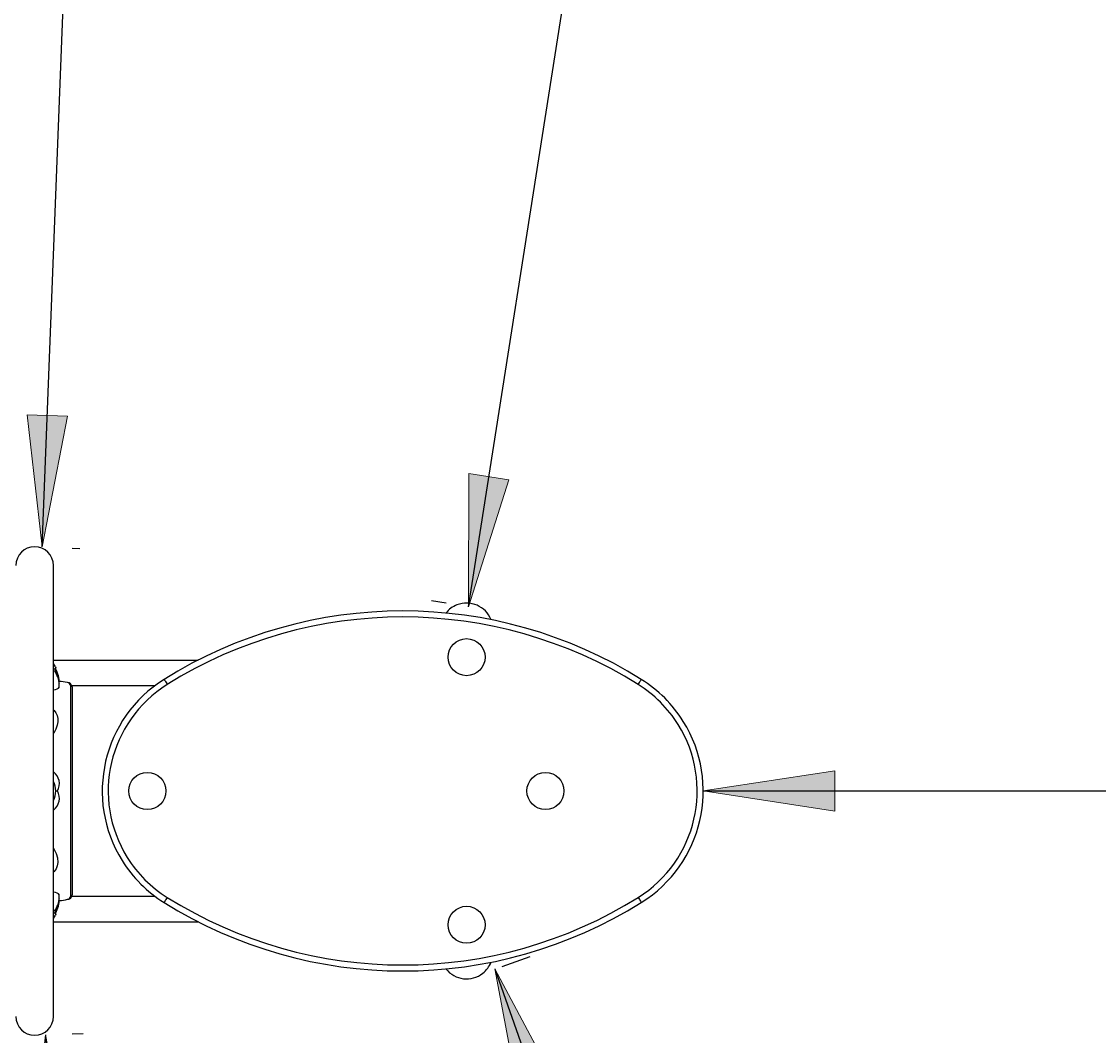
# Model space of a CAD drawing. Units: millimetres. Extents: x 190 to 481, y 85 to 289.
# Drawn here: x 397 to 426, y 200 to 227 of the extents above; entities that cross this region are included whole.
import ezdxf

# ---------------------------------------------------------------- set-up
doc = ezdxf.new("R2010")
doc.units = ezdxf.units.MM
doc.header["$MEASUREMENT"] = 0
doc.layers.get('0').update_dxf_attribs({"lineweight": 0})
doc.layers.add('DEFAULT', color=7, linetype='Continuous', lineweight=0)

# ---------------------------------------------------------------- blocks, each defined once
blk = doc.blocks.new('Block_1')
at = {"layer": 'DEFAULT', "true_color": 0x000000, "transparency": 33554687}
h = blk.add_hatch(color=18, dxfattribs=at)
h.dxf.hatch_style = 2
h.paths.add_polyline_path([(415.369, 206.343), (418.869, 205.805), (418.869, 206.882)])
h = blk.add_hatch(color=18, dxfattribs=at)
h.dxf.hatch_style = 2
h.paths.add_polyline_path([(456.089, 206.343), (452.589, 206.882), (452.589, 205.805)])
at = {"layer": 'DEFAULT', "color": 18, "lineweight": 25, "true_color": 0x000000}
for p, q in [((456.089, 206.299), (456.089, 207.343)), ((415.369, 206.343), (456.089, 206.343))]:
    blk.add_line(p, q, dxfattribs=at)
at = {"layer": 'DEFAULT'}
for points in [[(415.369, 206.343), (418.869, 205.805), (418.869, 206.882), (418.869, 206.882)], [(456.089, 206.343), (452.589, 206.882), (452.589, 205.805), (452.589, 205.805)]]:
    blk.add_lwpolyline(points, close=True, dxfattribs=at)
at = {"layer": 'DEFAULT', "insert": (433.928, 207.261), "char_height": 0.2, "attachment_point": 7}
blk.add_mtext('\\C18;\\c0;\\FMyriad Pro|b0|i0|c1;\\H3.175000;\\W0.750000;1018', dxfattribs=at)
blk = doc.blocks.new('Block_3')
at = {"layer": 'DEFAULT', "true_color": 0x000000, "transparency": 33554687}
h = blk.add_hatch(color=18, dxfattribs=at)
h.dxf.hatch_style = 2
h.paths.add_polyline_path([(409.12, 211.245), (410.195, 214.619), (409.131, 214.786)])
at = {"layer": 'DEFAULT', "color": 18, "lineweight": 25, "true_color": 0x000000}
for p, q in [((409.12, 211.245), (415.484, 251.788)), ((408.527, 211.338), (408.132, 211.4))]:
    blk.add_line(p, q, dxfattribs=at)
at = {"layer": 'DEFAULT'}
blk.add_lwpolyline([(409.12, 211.245), (410.195, 214.619), (409.131, 214.786), (409.131, 214.786)], close=True, dxfattribs=at)
blk = doc.blocks.new('Block_4')
at = {"layer": 'DEFAULT', "true_color": 0x000000, "transparency": 33554687}
h = blk.add_hatch(color=18, dxfattribs=at)
h.dxf.hatch_style = 2
h.paths.add_polyline_path([(409.821, 201.608), (410.474, 198.127), (411.49, 198.485)])
at = {"layer": 'DEFAULT', "color": 18, "lineweight": 25, "true_color": 0x000000}
for p, q in [((410.012, 201.675), (410.764, 201.94)), ((409.821, 201.608), (423.432, 162.891))]:
    blk.add_line(p, q, dxfattribs=at)
at = {"layer": 'DEFAULT'}
blk.add_lwpolyline([(409.821, 201.608), (410.474, 198.127), (411.49, 198.485), (411.49, 198.485)], close=True, dxfattribs=at)
blk = doc.blocks.new('Block_5')
at = {"layer": 'DEFAULT', "true_color": 0x000000, "transparency": 33554687}
h = blk.add_hatch(color=18, dxfattribs=at)
h.dxf.hatch_style = 2
h.paths.add_polyline_path([(397.858, 199.855), (397.455, 196.336), (398.531, 196.378)])
at = {"layer": 'DEFAULT', "color": 18, "lineweight": 25, "true_color": 0x000000}
for p, q in [((397.858, 199.855), (399.401, 159.884)), ((398.568, 199.882), (398.857, 199.893))]:
    blk.add_line(p, q, dxfattribs=at)
at = {"layer": 'DEFAULT'}
blk.add_lwpolyline([(397.858, 199.855), (397.455, 196.336), (398.531, 196.378), (398.531, 196.378)], close=True, dxfattribs=at)
blk = doc.blocks.new('Block_8')
at = {"layer": 'DEFAULT', "true_color": 0x000000, "transparency": 33554687}
h = blk.add_hatch(color=18, dxfattribs=at)
h.dxf.hatch_style = 2
h.paths.add_polyline_path([(397.77, 212.836), (398.443, 216.312), (397.367, 216.354)])
at = {"layer": 'DEFAULT', "color": 18, "lineweight": 25, "true_color": 0x000000}
for p, q in [((397.77, 212.836), (399.313, 252.806)), ((398.568, 212.805), (398.769, 212.797))]:
    blk.add_line(p, q, dxfattribs=at)
at = {"layer": 'DEFAULT'}
blk.add_lwpolyline([(397.77, 212.836), (398.443, 216.312), (397.367, 216.354), (397.367, 216.354)], close=True, dxfattribs=at)

msp = doc.modelspace()

# ---------------------------------------------------------------- linework, layer by layer
at = {"color": 18, "lineweight": 25, "true_color": 0x000000}
for p, q in [((398.069, 200.343), (398.069, 212.343)), ((398.069, 209.823), (399.569, 209.823)), ((398.122, 209.65), (398.069, 209.738)), ((398.129, 209.491), (398.129, 209.628)), ((399.569, 209.823), (401.919, 209.823)), ((398.529, 203.538), (398.529, 209.149)), ((400.769, 209.143), (398.561, 209.143)), ((398.569, 209.11), (398.569, 203.577)), ((398.129, 206.343), (398.18, 206.343)), ((398.562, 203.543), (400.769, 203.543)), ((398.069, 202.949), (398.122, 203.037)), ((398.129, 203.059), (398.129, 203.196)), ((398.069, 202.863), (399.569, 202.863)), ((399.569, 202.863), (401.919, 202.863))]:
    msp.add_line(p, q, dxfattribs=at)
for points in [[(398.069, 209.712), (398.07, 209.719), (398.069, 209.737)], [(398.122, 209.65), (398.129, 209.628), (398.122, 209.605), (398.101, 209.583), (398.069, 209.562)], [(398.069, 209.549), (398.1, 209.536), (398.107, 209.52)], [(401.016, 209.313), (401.017, 209.31), (401.022, 209.302), (401.03, 209.29), (401.04, 209.273), (401.053, 209.252), (401.068, 209.229), (401.084, 209.203), (401.1, 209.177)], [(413.637, 209.177), (413.653, 209.203), (413.669, 209.229), (413.684, 209.252), (413.697, 209.273), (413.707, 209.29), (413.715, 209.302), (413.72, 209.31), (413.721, 209.313)], [(398.069, 209.033), (398.126, 209.046), (398.173, 209.063), (398.207, 209.082), (398.225, 209.103), (398.227, 209.115)], [(398.223, 209.198), (398.226, 209.204), (398.227, 209.213)], [(398.069, 206.296), (398.07, 206.322), (398.069, 206.391)], [(398.227, 203.572), (398.225, 203.584), (398.207, 203.605), (398.173, 203.624), (398.126, 203.641), (398.069, 203.654)], [(398.227, 203.474), (398.226, 203.483), (398.223, 203.49)], [(401.016, 203.374), (401.017, 203.377), (401.022, 203.384), (401.03, 203.397), (401.04, 203.414), (401.053, 203.434), (401.068, 203.458), (401.084, 203.483), (401.1, 203.51)], [(413.637, 203.51), (413.653, 203.483), (413.669, 203.458), (413.684, 203.434), (413.697, 203.414), (413.707, 203.397), (413.715, 203.384), (413.72, 203.377), (413.721, 203.374)], [(398.109, 203.165), (398.099, 203.15), (398.069, 203.14)], [(398.069, 203.125), (398.101, 203.104), (398.122, 203.082), (398.129, 203.059), (398.122, 203.037)], [(398.069, 202.95), (398.07, 202.957), (398.069, 202.975)]]:
    msp.add_lwpolyline(points, dxfattribs=at)
at = {"color": 8, "lineweight": 25, "true_color": 0x808080}
for points in [[(398.069, 208.502), (398.09, 208.483), (398.136, 208.421), (398.168, 208.35), (398.185, 208.274), (398.187, 208.186), (398.172, 208.095), (398.136, 207.989), (398.081, 207.885), (398.069, 207.868)], [(398.069, 204.818), (398.092, 204.784), (398.142, 204.684), (398.179, 204.561), (398.188, 204.438), (398.173, 204.352), (398.14, 204.272), (398.086, 204.2), (398.069, 204.185)]]:
    msp.add_lwpolyline(points, dxfattribs=at)
at = {"color": 18, "lineweight": 25, "true_color": 0x000000}
for centre in [(409.069, 209.903), (400.569, 206.343), (411.169, 206.343), (409.069, 202.783)]:
    msp.add_circle(centre, 0.493, dxfattribs=at)
for points in [[(398.069, 212.343), (398.069, 212.62), (397.845, 212.843), (397.569, 212.843), (397.292, 212.843), (397.069, 212.62), (397.069, 212.343)], [(409.72, 210.9), (409.578, 211.259), (409.172, 211.436), (408.812, 211.295), (408.697, 211.249), (408.596, 211.174), (408.519, 211.077)], [(401.016, 209.313), (399.376, 208.289), (398.876, 206.13), (399.899, 204.49), (400.181, 204.038), (400.563, 203.656), (401.016, 203.374)], [(413.721, 203.374), (415.361, 204.398), (415.861, 206.556), (414.838, 208.196), (414.556, 208.649), (414.174, 209.03), (413.721, 209.313)], [(401.1, 209.177), (399.535, 208.2), (399.058, 206.14), (400.035, 204.575), (400.304, 204.144), (400.669, 203.779), (401.1, 203.51)], [(413.637, 203.51), (415.202, 204.486), (415.679, 206.547), (414.702, 208.112), (414.433, 208.543), (414.068, 208.908), (413.637, 209.177)], [(408.519, 201.61), (408.758, 201.306), (409.199, 201.254), (409.502, 201.494), (409.599, 201.571), (409.675, 201.672), (409.72, 201.787)], [(397.069, 200.343), (397.069, 200.067), (397.292, 199.843), (397.569, 199.843), (397.845, 199.843), (398.069, 200.067), (398.069, 200.343)]]:
    msp.add_open_spline(points, degree=3, knots=[0, 0, 0, 0, 1, 1, 1, 2, 2, 2, 2], dxfattribs=at)
for points in [[(413.721, 209.313), (409.834, 211.739), (404.903, 211.739), (401.016, 209.313)], [(413.637, 209.177), (409.801, 211.571), (404.936, 211.571), (401.1, 209.177)], [(398.226, 209.115), (398.231, 209.26), (398.191, 209.402), (398.111, 209.522)], [(398.226, 209.213), (398.229, 209.344), (398.196, 209.475), (398.129, 209.588)], [(398.434, 209.229), (398.366, 209.247), (398.296, 209.256), (398.226, 209.257)], [(398.567, 209.111), (398.56, 209.174), (398.51, 209.223), (398.446, 209.228)], [(398.569, 209.11), (398.568, 209.132), (398.55, 209.149), (398.529, 209.149)], [(398.18, 206.343), (398.273, 206.517), (398.225, 206.732), (398.069, 206.851)], [(398.069, 206.091), (398.149, 206.25), (398.149, 206.437), (398.069, 206.596)], [(398.069, 205.836), (398.225, 205.955), (398.273, 206.17), (398.18, 206.343)], [(398.458, 203.462), (398.518, 203.468), (398.565, 203.517), (398.568, 203.577)], [(398.529, 203.538), (398.55, 203.538), (398.568, 203.555), (398.569, 203.577)], [(398.11, 203.164), (398.191, 203.284), (398.231, 203.427), (398.226, 203.572)], [(398.129, 203.099), (398.196, 203.212), (398.23, 203.343), (398.226, 203.474)], [(398.226, 203.43), (398.3, 203.43), (398.374, 203.44), (398.445, 203.461)], [(401.016, 203.374), (404.903, 200.948), (409.834, 200.948), (413.721, 203.374)], [(401.1, 203.51), (404.936, 201.116), (409.801, 201.116), (413.637, 203.51)]]:
    msp.add_open_spline(points, degree=3, dxfattribs=at)
at = {"color": 8, "lineweight": 25, "true_color": 0x808080}
for points in [[(398.529, 209.149), (398.518, 209.193), (398.48, 209.225), (398.434, 209.229)], [(398.445, 203.461), (398.487, 203.465), (398.522, 203.497), (398.529, 203.538)]]:
    msp.add_open_spline(points, degree=3, dxfattribs=at)
at = {"layer": 'DEFAULT', "color": 18, "lineweight": 25, "true_color": 0x000000}
for p, q in [((397.569, 212.843), (397.569, 212.843)), ((409.515, 211.183), (409.515, 211.183)), ((415.369, 206.343), (415.369, 206.343)), ((409.069, 201.343), (409.069, 201.343)), ((397.569, 199.843), (397.569, 199.843))]:
    msp.add_line(p, q, dxfattribs=at)

# ---------------------------------------------------------------- block references
at = {"layer": 'DEFAULT'}
for name in ['Block_8', 'Block_3', 'Block_1', 'Block_4', 'Block_5']:
    msp.add_blockref(name, (0, 0), dxfattribs=at)

doc.saveas('drawing.dxf')
